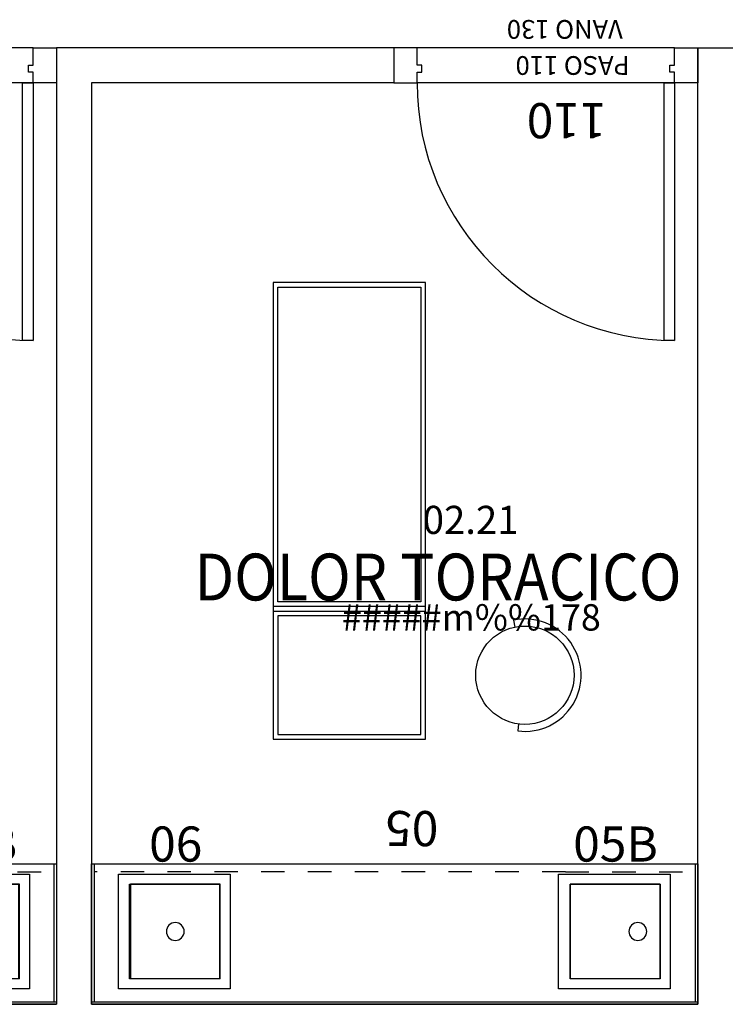
# Model space of a CAD drawing. Units: metres. Extents: x 109 to 2149, y -247 to 985.
# Drawn here: x 302 to 305, y -126 to -121 of the extents above; entities that cross this region are included whole.
import ezdxf
from ezdxf.enums import TextEntityAlignment as Align

# ---------------------------------------------------------------- set-up
doc = ezdxf.new("R2010")
doc.units = ezdxf.units.M
doc.linetypes.add('C80_XREFS_ESTADO REFORMADO$0$DASHED', pattern=[0.75, 0.5, -0.25])
doc.linetypes.add('C80_XREFS_ESTADO REFORMADO$0$DASHED2', pattern=[0.375, 0.25, -0.125])
doc.layers.get('0').update_dxf_attribs({"color": 255})
for name, color, linetype in [('AREAS', 255, 'Continuous'), ('C80_XREFS_ESTADO REFORMADO$0$A_PRY_DES', 255, 'Continuous'), ('C80_XREFS_ESTADO REFORMADO$0$A_PRY_INV', 255, 'C80_XREFS_ESTADO REFORMADO$0$DASHED'), ('C80_XREFS_ESTADO REFORMADO$0$B_CPI', 255, 'Continuous'), ('C80_XREFS_ESTADO REFORMADO$0$B_CPI_01', 255, 'Continuous'), ('textos editados', 255, 'Continuous'), ('U_BORDILLOS_2', 255, 'Continuous')]:
    doc.layers.add(name, color=color, linetype=linetype)
for name, color, linetype, plot in [('C80_XREFS_ESTADO REFORMADO$0$0_AUX', 255, 'Continuous', False), ('C80_XREFS_ESTADO REFORMADO$0$0_COD_MOB', 255, 'Continuous', False), ('C80_XREFS_ESTADO REFORMADO$0$0_COD_SAN', 255, 'Continuous', False), ('C80_XREFS_ESTADO REFORMADO$0$B_CPI_AUX', 255, 'Continuous', False)]:
    doc.layers.add(name, color=color, linetype=linetype, plot=plot)
doc.styles.add('C80_XREFS_ESTADO REFORMADO$0$FUTURA', font='txt')
doc.styles.add('C80_XREFS_ESTADO REFORMADO$0$MC', font='calibri.ttf', dxfattribs={"height": 80})
doc.styles.add('C80_XREFS_ESTADO REFORMADO$0$ROMANS', font='romans.shx')
doc.styles.add('Estilo3', font='romans.shx', dxfattribs={"width": 0.9})
doc.styles.add('HPP_XREFS_HOSP_BLOQUE_CENTRAL$0$ROMANS', font='romans.shx', dxfattribs={"height": 1})

# ---------------------------------------------------------------- blocks, each defined once
blk = doc.blocks.new('C80_XREFS_ESTADO REFORMADO$0$05B_SAN_FREAGADERO_SUCIO_SIN ESCURRIDOR')
for p, q in [((-0.4470000000016618, 0.1885000000015111), (-0.04299999999530613, 0.1885000000051491)), ((-0.4470000000017613, -0.1955000000003224), (-0.4470000000016618, 0.1885000000015111)), ((-0.04299999999494375, -0.1954999999994129), (-0.04299999999803461, 0.1885000000051491)), ((-0.04299999999494375, -0.1954999999994129), (-0.4470000000017613, -0.1955000000003224))]:
    blk.add_line(p, q)
blk.add_lwpolyline([(-1.538325022920617e-12, 0.238499999999874), (-0.4900000000013129, 0.238499999999874), (-0.4899999999982434, -0.238499999999874), (1.538325022920617e-12, -0.238499999999874)], close=True)
blk.add_circle((-0.2450000000015073, -0.1005000000000109), 0.03800000000000001)
at = {"layer": 'C80_XREFS_ESTADO REFORMADO$0$0_COD_SAN', "style": 'C80_XREFS_ESTADO REFORMADO$0$MC'}
blk.add_attdef('COD_SANITARIO', text='', height=0.15, rotation=269.9999999999544, dxfattribs=at).set_placement((-0.6178906636352792, -0.005358872225713185, -0.0003814810114503838), align=Align.MIDDLE_CENTER)
blk = doc.blocks.new('C80_XREFS_ESTADO REFORMADO$0$06_SAN_LAVAMANOS_GRIFO ALTO')
for p, q in [((0.1954999999994058, -0.0429999999949402), (-0.1885000000051562, -0.04299999999803106)), ((-0.1885000000014969, -0.4470000000016583), (-0.1885000000051562, -0.04299999999530257)), ((0.1954999999994058, -0.0429999999949402), (0.1955000000003366, -0.4470000000017578)), ((0.1955000000003366, -0.4470000000017578), (-0.1885000000014969, -0.4470000000016583))]:
    blk.add_line(p, q)
blk.add_lwpolyline([(-0.2384999999998669, -1.534772309241816e-12), (-0.238499999999874, -0.4900000000013094), (0.2384999999998669, -0.4899999999982398), (0.2384999999998669, 1.541877736599417e-12)], close=True)
blk.add_circle((0.00349999999827233, -0.2449999999990968), 0.03800000000000001)
at = {"layer": 'C80_XREFS_ESTADO REFORMADO$0$0_COD_SAN', "style": 'C80_XREFS_ESTADO REFORMADO$0$MC'}
blk.add_attdef('COD_SANITARIO', text='', height=0.15, rotation=359.9999999999544, dxfattribs=at).set_placement((0.005358872225713185, -0.6178906636352761, -0.0003814810114503838), align=Align.MIDDLE_CENTER)
blk = doc.blocks.new('C80_XREFS_ESTADO REFORMADO$0$M-88')
at = {"linetype": 'Continuous'}
for p, q in [((-1.950000000000014, 0.3250000000000011), (0, 0.3250000000000011)), ((-1.950000000000014, -0.3250000000000011), (-1.950000000000014, 0.3250000000000011)), ((-0.5864883724568132, 0.3050000000000193), (-1.930000000000004, 0.3050000000000193)), ((-1.930000000000004, 0.3050000000000193), (-1.930000000000004, -0.3049999999999625)), ((-0.5864883724568132, -0.3049999999999625), (-0.5864883724568132, 0.3050000000000193)), ((-0.566488372456803, -0.3250000000000011), (-0.566488372456803, 0.3250000000000011)), ((-0.566488372456803, 0.3250000000000011), (-0.5464883724568212, 0.3250000000000011)), ((-0.5464883724568212, 0.3250000000000011), (-0.5464883724568212, -0.3250000000000011)), ((-0.5264883724568109, 0.3050000000000193), (-0.0200000000000102, 0.3050000000000193)), ((-0.5264883724568109, -0.3049999999999625), (-0.5264883724568109, 0.3050000000000193)), ((-0.0200000000000102, 0.3050000000000193), (-0.0200000000000102, -0.3049999999999625)), ((0, 0.3250000000000011), (0, -0.3250000000000011)), ((0, -0.3250000000000011), (-1.950000000000014, -0.3250000000000011)), ((-1.930000000000004, -0.3049999999999625), (-0.5864883724568132, -0.3049999999999625)), ((-0.5464883724568212, -0.3250000000000011), (-0.566488372456803, -0.3250000000000011)), ((-0.0200000000000102, -0.3049999999999625), (-0.5264883724568109, -0.3049999999999625))]:
    blk.add_line(p, q, dxfattribs=at)
blk = doc.blocks.new('*U349')
for p, q in [((0, 0), (2.590427550079198, 0)), ((-9.460490219073649e-11, -0.5999999999057856), (0, 0)), ((2.590427550079198, 0), (2.590427550079198, -0.6000000000003904))]:
    blk.add_line(p, q)
at = {"linetype": 'Continuous'}
for p, q in [((0.01200000002842425, -0.5999999999057858), (0.01199999991058576, -0.00999999998612111)), ((0.600000000028594, -0.5999999999057858), (-9.460490219073649e-11, -0.5999999999057856))]:
    blk.add_line(p, q, dxfattribs=at)
blk.add_lwpolyline([(-8.924416761146858e-11, 0), (2.590427550079198, 0)])
for points in [[(2.590427550079198, -0.00999999998612111), (-8.924416761146858e-11, -0.00999999998612111)], [(2.578427550079368, -0.00999999998612111), (2.578427550079368, -0.6000000000003904)], [(2.590427550079198, -0.6000000000003904), (0.5999999999107555, -0.6000000000003904), (0.600000000028594, -0.5999999999057858)]]:
    blk.add_lwpolyline(points, dxfattribs=at)
at = {"layer": 'C80_XREFS_ESTADO REFORMADO$0$0_AUX'}
for p, q in [((0.1619999999052997, -0.1089999999967191), (0.5459999999107925, -0.1089999999967191)), ((0.1619999999052997, -0.5130000000004458), (0.1619999999052997, -0.1089999999967191)), ((0.5459999999107925, -0.1089999999967191), (0.5459999999107925, -0.5130000000004458)), ((2.044427550062727, -0.1089999999936282), (2.42842755006822, -0.1089999999936282)), ((2.044427550062727, -0.5129999999973549), (2.044427550062727, -0.1089999999936282)), ((2.42842755006822, -0.1089999999936282), (2.42842755006822, -0.5129999999973549)), ((0.5459999999107925, -0.5130000000004458), (0.1619999999052997, -0.5130000000004458)), ((2.42842755006822, -0.5129999999973549), (2.044427550062727, -0.5129999999973549))]:
    blk.add_line(p, q, dxfattribs=at)
at = {"layer": 'C80_XREFS_ESTADO REFORMADO$0$A_PRY_DES', "linetype": 'C80_XREFS_ESTADO REFORMADO$0$DASHED2', "ltscale": 0.05}
for p, q in [((0.5660000000285951, -0.565999999905786), (0.01200000002842425, -0.5659999999057858)), ((0.5659999999107557, -0.5659999999852872), (2.578427550079368, -0.5659999999852872)), ((0.5659999999107557, -0.5659999999852872), (0.5660000000285951, -0.565999999905786))]:
    blk.add_line(p, q, dxfattribs=at)
at = {"layer": 'C80_XREFS_ESTADO REFORMADO$0$0_COD_MOB', "style": 'C80_XREFS_ESTADO REFORMADO$0$MC'}
blk.add_attdef('COD_MOB', text='', height=0.15, dxfattribs=at).set_placement((1.222568993772379, -0.8723215449930533), align=Align.BOTTOM_CENTER)
blk = doc.blocks.new('*U350')
for p, q in [((0, 0), (2.590352254606557, 0)), ((-9.460490219073649e-11, -0.5999999999057856), (0, 0)), ((2.590352254606557, 0), (2.590352254606557, -0.6000000000003904))]:
    blk.add_line(p, q)
at = {"linetype": 'Continuous'}
for p, q in [((0.01200000002842425, -0.5999999999057858), (0.01199999991058576, -0.00999999998612111)), ((0.600000000028594, -0.5999999999057858), (-9.460490219073649e-11, -0.5999999999057856))]:
    blk.add_line(p, q, dxfattribs=at)
blk.add_lwpolyline([(-8.924416761146858e-11, 0), (2.590352254606557, 0)])
for points in [[(2.590352254606557, -0.00999999998612111), (-8.924416761146858e-11, -0.00999999998612111)], [(2.578352254606727, -0.00999999998612111), (2.578352254606727, -0.6000000000003904)], [(2.590352254606557, -0.6000000000003904), (0.5999999999107555, -0.6000000000003904), (0.600000000028594, -0.5999999999057858)]]:
    blk.add_lwpolyline(points, dxfattribs=at)
at = {"layer": 'C80_XREFS_ESTADO REFORMADO$0$0_AUX'}
for p, q in [((0.1619999999052997, -0.1089999999967191), (0.5459999999107925, -0.1089999999967191)), ((0.1619999999052997, -0.5130000000004458), (0.1619999999052997, -0.1089999999967191)), ((0.5459999999107925, -0.1089999999967191), (0.5459999999107925, -0.5130000000004458)), ((2.044352254590086, -0.1089999999936282), (2.428352254595579, -0.1089999999936282)), ((2.044352254590086, -0.5129999999973549), (2.044352254590086, -0.1089999999936282)), ((2.428352254595579, -0.1089999999936282), (2.428352254595579, -0.5129999999973549)), ((0.5459999999107925, -0.5130000000004458), (0.1619999999052997, -0.5130000000004458)), ((2.428352254595579, -0.5129999999973549), (2.044352254590086, -0.5129999999973549))]:
    blk.add_line(p, q, dxfattribs=at)
at = {"layer": 'C80_XREFS_ESTADO REFORMADO$0$A_PRY_DES', "linetype": 'C80_XREFS_ESTADO REFORMADO$0$DASHED2', "ltscale": 0.05}
for p, q in [((0.5660000000285951, -0.565999999905786), (0.01200000002842425, -0.5659999999057858)), ((0.5659999999107557, -0.5659999999852872), (2.578352254606727, -0.5659999999852872)), ((0.5659999999107557, -0.5659999999852872), (0.5660000000285951, -0.565999999905786))]:
    blk.add_line(p, q, dxfattribs=at)
at = {"layer": 'C80_XREFS_ESTADO REFORMADO$0$0_COD_MOB', "style": 'C80_XREFS_ESTADO REFORMADO$0$MC'}
blk.add_attdef('COD_MOB', text='', height=0.15, dxfattribs=at).set_placement((1.222568993772379, -0.8723215449930533), align=Align.BOTTOM_CENTER)
blk = doc.blocks.new('*U313')
at = {"layer": 'C80_XREFS_ESTADO REFORMADO$0$A_PRY_INV', "color": 252, "ltscale": 0.25}
for points in [[(0.1000000000651937, 0), (1.199999999948766, 0)], [(0.1000000000651937, -0.1500011266644934), (1.200000000065192, -0.1500011266644934)]]:
    blk.add_lwpolyline(points, dxfattribs=at)
at = {"layer": 'C80_XREFS_ESTADO REFORMADO$0$B_CPI'}
for points in [[(0.1449999999953491, 0), (0.1000000000651795, 0), (0.1000000000651795, 1.099999999883586), (0.1449999999953491, 1.099999999883586)], [(0, 0), (0.1000000000651937, 0), (0.1000000000651937, -0.04500000000000171), (0.1200000000651897, -0.04500000000000171), (0.1200000000651897, -0.07500000000000284), (0.1000000000651937, -0.07500000000000284), (0.1000000000651937, -0.1500011266644934), (0, -0.1500011266644934)], [(1.30000000001397, 0), (1.199999999948776, 0), (1.199999999948776, -0.04500000000000171), (1.17999999994878, -0.04500000000000171), (1.17999999994878, -0.07500000000000284), (1.199999999948776, -0.07500000000000284), (1.199999999948776, -0.1500011266644934), (1.30000000001397, -0.1500011266644934)]]:
    blk.add_lwpolyline(points, close=True, dxfattribs=at)
at = {"layer": 'C80_XREFS_ESTADO REFORMADO$0$B_CPI_01'}
blk.add_arc((0.1000000000651795, 0), 1.099999999883586, 0, 90, dxfattribs=at)
at = {"layer": 'C80_XREFS_ESTADO REFORMADO$0$B_CPI_AUX'}
for points in [[(0.1000000000651795, 0), (1.199999999948766, 0)], [(0.1000000000651937, -0.1500011266644934), (1.200000000065192, -0.1500011266644934)]]:
    blk.add_lwpolyline(points, dxfattribs=at)
at = {"layer": 'C80_XREFS_ESTADO REFORMADO$0$0_AUX'}
for s, height, style, p in [('110', 0.15, 'C80_XREFS_ESTADO REFORMADO$0$ROMANS', (0.3905903040150323, 0.0868228298090683)), ('PASO 110', 0.08, 'C80_XREFS_ESTADO REFORMADO$0$ROMANS', (0.2915400371188074, -0.1139420343754343)), ('VANO 130', 0.08, 'C80_XREFS_ESTADO REFORMADO$0$FUTURA', (0.321288852081388, -0.268153636583691))]:
    blk.add_text(s, height=height, rotation=8.929322528059285e-05, dxfattribs=dict(at, style=style)).set_placement(p)
blk = doc.blocks.new('*U413')
at = {"layer": 'AREAS', "color": 6, "style": 'HPP_XREFS_HOSP_BLOQUE_CENTRAL$0$ROMANS'}
blk.add_attdef('COD_SALA', text='', height=0.12, dxfattribs=at).set_placement((0, 0.1322282093708143), align=Align.MIDDLE_CENTER)
at = {"layer": 'textos editados', "style": 'Estilo3', "width": 0.9}
blk.add_attdef('NOMBRE_SALA_001', (-0.556902195096896, -0.2119280391073012), '', height=0.2, dxfattribs=at)

msp = doc.modelspace()

# ---------------------------------------------------------------- linework, layer by layer
at = {"layer": 'U_BORDILLOS_2', "ltscale": 0.05}
for p, q in [((303.3240465125192, -121.5877544452366), (301.8836942578374, -121.5877544554282)), ((301.8836942578374, -121.5877544554282), (301.8836942578372, -125.6735661282603, 1.127999999999702)), ((303.3240465125192, -121.5877544452366), (303.3240465149406, -121.7377544453988)), ((304.6240465125331, -125.673565291266, 1.127999999999702), (304.6240465125331, -121.5877544783231)), ((304.6240465125331, -121.5877544783231), (306.233392558911, -121.5877544852498)), ((303.3240465149406, -121.7377544453988), (302.0336942578373, -121.7377544553637)), ((302.0336942578373, -121.7377544553637), (302.0336942578373, -125.6735652912656, 1.127999999999702)), ((299.2932667086903, -125.6735166238871, 1.127999999999702), (301.8836942578372, -125.6735661282603, 1.127999999999702)), ((302.0336942578373, -125.6735652912656, 1.127999999999702), (304.6240465125331, -125.673565291266, 1.127999999999702))]:
    msp.add_line(p, q, dxfattribs=at)
msp.add_lwpolyline([(303.8576627477805, -124.476110555704), (303.8538093739526, -124.5058620516351, 1.183215956619909), (303.8355230896782, -124.0329290629281), (303.8416622490405, -124.0622941905853)], format="xyb", dxfattribs=at)
msp.add_circle((303.8846363645761, -124.2678500841859), 0.21, dxfattribs=at)

# ---------------------------------------------------------------- block references
at = {"layer": 'U_BORDILLOS_2', "ltscale": 0.05, "rotation": 179.9999990750831}
for p in [(301.8836942578374, -121.7377555904538), (304.6240465125331, -121.7377544607734)]:
    msp.add_blockref('*U313', p, dxfattribs=at)
at = {"layer": 'U_BORDILLOS_2', "ltscale": 0.05, "xscale": -1, "rotation": 90}
msp.add_blockref('C80_XREFS_ESTADO REFORMADO$0$M-88', (303.1346363645607, -124.5410942704142), dxfattribs=at)
at = {"layer": 'U_BORDILLOS_2', "ltscale": 0.05}
ref = msp.add_blockref('*U413', (303.6527675197436, -123.7367299303038), dxfattribs=dict(at, xscale=-1))
ref.add_attrib('COD_SALA', '02.21', dxfattribs={"layer": 'AREAS', "color": 6, "height": 0.12, "style": 'HPP_XREFS_HOSP_BLOQUE_CENTRAL$0$ROMANS'}).set_placement((303.6527675197436, -123.604501720933), align=Align.MIDDLE_CENTER)
ref.add_attrib('NOMBRE_SALA_001', 'DOLOR TORACICO', (302.4739554291262, -123.9486579694111), dxfattribs={"layer": 'textos editados', "height": 0.2, "style": 'Estilo3', "width": 0.9})
ref.add_attrib('SUPERFICIE', '#####m%%178', dxfattribs={"layer": 'AREAS', "height": 0.1124999999999999, "style": 'HPP_XREFS_HOSP_BLOQUE_CENTRAL$0$ROMANS'}).set_placement((303.6558536233493, -124.020875045778), align=Align.MIDDLE_CENTER)
at = {"layer": 'U_BORDILLOS_2', "ltscale": 0.05, "rotation": 180}
for name, p in [('*U349', (301.8836942578373, -125.6735652912653, 1.127999999999702)), ('*U350', (304.6240465124439, -125.673565291266, 1.127999999999702))]:
    msp.add_blockref(name, p, dxfattribs=at).add_auto_attribs({'COD_MOB': '05'})
at = {"layer": 'U_BORDILLOS_2', "ltscale": 0.05}
ref = msp.add_blockref('C80_XREFS_ESTADO REFORMADO$0$05B_SAN_FREAGADERO_SUCIO_SIN ESCURRIDOR', (301.5296942579345, -125.6075652912667, 1.127999999999312), dxfattribs=dict(at, xscale=-1, rotation=90))
ref.add_attrib('COD_SANITARIO', '05B', dxfattribs={"layer": 'C80_XREFS_ESTADO REFORMADO$0$0_COD_SAN', "height": 0.15, "style": 'C80_XREFS_ESTADO REFORMADO$0$MC'}).set_placement((301.5350531301603, -124.988982319939, 1.127618518987861), align=Align.MIDDLE_CENTER)
ref = msp.add_blockref('C80_XREFS_ESTADO REFORMADO$0$06_SAN_LAVAMANOS_GRIFO ALTO', (302.3876942578526, -125.6075652912703, 1.127999999999312), dxfattribs=dict(at, xscale=-1, rotation=180))
ref.add_attrib('COD_SANITARIO', '06', dxfattribs={"layer": 'C80_XREFS_ESTADO REFORMADO$0$0_COD_SAN', "height": 0.15, "style": 'C80_XREFS_ESTADO REFORMADO$0$MC'}).set_placement((302.3930531300784, -124.9889823199429, 1.127618518987861), align=Align.MIDDLE_CENTER)
ref = msp.add_blockref('C80_XREFS_ESTADO REFORMADO$0$05B_SAN_FREAGADERO_SUCIO_SIN ESCURRIDOR', (304.2665465125383, -125.6075652912673, 1.127999999999312), dxfattribs=dict(at, xscale=-1, rotation=90))
ref.add_attrib('COD_SANITARIO', '05B', dxfattribs={"layer": 'C80_XREFS_ESTADO REFORMADO$0$0_COD_SAN', "height": 0.15, "style": 'C80_XREFS_ESTADO REFORMADO$0$MC'}).set_placement((304.2719053847641, -124.9889823199399, 1.127618518987861), align=Align.MIDDLE_CENTER)

doc.saveas('drawing.dxf')
